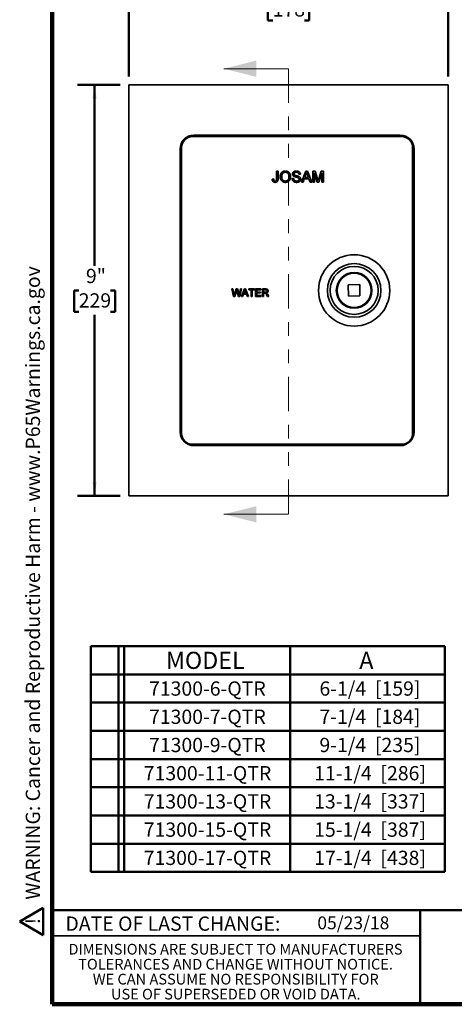
# Model space of a CAD drawing. Units: inches. Extents: x 0.2 to 8.4, y 0.1 to 10.9.
# Drawn here: x 0.2 to 3.3, y 0.1 to 7.3 of the extents above; entities that cross this region are included whole.
import ezdxf

# ---------------------------------------------------------------- set-up
doc = ezdxf.new("R2010")
doc.units = ezdxf.units.IN
doc.header["$MEASUREMENT"] = 0
doc.linetypes.add('PHANTOM', pattern=[0.5, 0.25, -0.05, 0.05, -0.05, 0.05, -0.05])
doc.layers.add('WALL', color=7, linetype='Continuous', lineweight=50)
doc.styles.add('SLDTEXTSTYLE1', font='TXT', dxfattribs={"width": 0.605})
doc.dimstyles.new('SLDDIMSTYLE0', dxfattribs={"dimtxt": 0.101115, "dimasz": 0.1, "dimexe": 0, "dimexo": 0.0625, "dimgap": 0.025279, "dimtad": 0, "dimtih": 1, "dimtoh": 1, "dimdec": 1, "dimlfac": 3, "dimrnd": 1e-09, "dimzin": 12, "dimdsep": 46, "dimlunit": 5, "dimtxsty": 'SLDTEXTSTYLE1', "dimsah": 1, "dimcen": 0.09, "dimadec": 0, "dimazin": 3, "dimtfac": 1, "dimtdec": 3, "dimtofl": 0, "dimtmove": 0, "dimatfit": 3, "dimfxl": 0, "dimfrac": 2, "dimtolj": 1, "dimtzin": 12, "dimarcsym": 0})

# ---------------------------------------------------------------- blocks, each defined once
blk = doc.blocks.new('SW_NOTE_0')
at = {"layer": 'WALL', "color": 0}
for p, q in [((-0.12, 0.009), (0.029, 0.267)), ((0.029, 0.267), (0.178, 0.009)), ((0.178, 0.009), (-0.12, 0.009))]:
    blk.add_line(p, q, dxfattribs=at)
at = {"layer": 'WALL', "color": 0, "insert": (0.034, 0.201), "char_height": 0.156, "attachment_point": 2, "style": 'SLDTEXTSTYLE1'}
blk.add_mtext('!', dxfattribs=at)
blk = doc.blocks.new('prop 65')
at = {"layer": 'WALL', "color": 7}
blk.add_blockref('SW_NOTE_0', (0.127, -0.021), dxfattribs=at)
at = {"layer": 'WALL', "insert": (0.396, 0.18), "char_height": 0.15625, "attachment_point": 1, "style": 'SLDTEXTSTYLE1'}
blk.add_mtext('WARNING: Cancer and Reproductive Harm - www.P65Warnings.ca.gov', dxfattribs=at)
blk = doc.blocks.new('SW_NOTE_4')
at = {"color": 0, "linetype": 'Continuous', "lineweight": 0, "char_height": 0.078125, "attachment_point": 2, "style": 'SLDTEXTSTYLE1'}
for s, insert in [('DIMENSIONS ARE SUBJECT TO MANUFACTURERS', (1.2866, 0.1007)), ('TOLERANCES AND CHANGE WITHOUT NOTICE.', (1.287, -0.0087)), ('WE CAN ASSUME NO RESPONSIBILITY FOR', (1.2882, -0.118)), ('USE OF SUPERSEDED OR VOID DATA.', (1.2882, -0.2274))]:
    blk.add_mtext(s, dxfattribs=dict(at, insert=insert))
blk = doc.blocks.new('SW_TABLEANNOTATION_0')
at = {"layer": 'WALL', "color": 0}
for p, q in [((0, 0), (0, -1.6483)), ((2.5857, 0), (0, 0)), ((0.2011, 0), (0.2011, -1.6483)), ((0.2429, 0), (0.2429, -1.6483)), ((1.4565, 0), (1.4565, -1.6483)), ((2.5857, -1.6483), (2.5857, 0)), ((0, -0.206), (2.5857, -0.206)), ((0, -0.4121), (2.5857, -0.4121)), ((0, -0.6181), (2.5857, -0.6181)), ((0, -0.8241), (2.5857, -0.8241)), ((0, -1.0302), (2.5857, -1.0302)), ((0, -1.2362), (2.5857, -1.2362)), ((0, -1.4423), (2.5857, -1.4423)), ((0, -1.6483), (2.5857, -1.6483))]:
    blk.add_line(p, q, dxfattribs=at)
at = {"layer": 'WALL', "color": 0, "attachment_point": 1, "style": 'SLDTEXTSTYLE1'}
for s, insert, char_height in [('MODEL', (0.5488, -0.0408), 0.125), ('A', (1.961, -0.0408), 0.125), ('71300-6-QTR', (0.4253, -0.2571), 0.104167), ('6-1/4  [159]', (1.6701, -0.2571), 0.104167), ('71300-7-QTR', (0.4253, -0.4631), 0.104167), ('7-1/4  [184]', (1.6701, -0.4631), 0.104167), ('71300-9-QTR', (0.4253, -0.6692), 0.104167), ('9-1/4  [235]', (1.6701, -0.6692), 0.104167), ('71300-11-QTR', (0.3867, -0.8752), 0.104167), ('11-1/4  [286]', (1.6315, -0.8752), 0.104167), ('13-1/4  [337]', (1.6315, -1.0812), 0.104167), ('71300-13-QTR', (0.3867, -1.0812), 0.104167), ('71300-15-QTR', (0.3867, -1.2873), 0.104167), ('15-1/4  [387]', (1.6315, -1.2873), 0.104167), ('71300-17-QTR', (0.3867, -1.4933), 0.104167), ('17-1/4  [438]', (1.6315, -1.4933), 0.104167)]:
    blk.add_mtext(s, dxfattribs=dict(at, insert=insert, char_height=char_height))
blk = doc.blocks.new('_D')
at = {"layer": 'WALL'}
for p, q in [((0.9576, 6.8377), (0.9576, 7.5252)), ((3.2909, 6.8377), (3.2909, 7.5252)), ((0.9576, 7.4002), (1.8774, 7.4002)), ((2.0085, 7.4002), (1.9738, 7.4002)), ((1.9738, 7.4002), (1.9738, 7.2449)), ((2.24, 7.4002), (2.2747, 7.4002)), ((2.2747, 7.4002), (2.2747, 7.2449)), ((3.2909, 7.4002), (2.3712, 7.4002)), ((1.9738, 7.2449), (2.0085, 7.2449)), ((2.2747, 7.2449), (2.24, 7.2449))]:
    blk.add_line(p, q, dxfattribs=at)
for points in [[(0.9576, 7.4002), (1.0576, 7.3852), (1.0576, 7.4152)], [(3.2909, 7.4002), (3.1909, 7.4152), (3.1909, 7.3852)]]:
    blk.add_solid(points, dxfattribs=at)
at = {"layer": 'WALL', "char_height": 0.10417, "attachment_point": 1, "style": 'SLDTEXTSTYLE1'}
for s, insert in [('7"', (2.061, 7.5576)), ('178', (2.0085, 7.3792))]:
    blk.add_mtext(s, dxfattribs=dict(at, insert=insert))
blk = doc.blocks.new('_D_1')
at = {"layer": 'WALL'}
for p, q in [((0.8951, 6.7752), (0.5826, 6.7752)), ((0.7076, 6.7752), (0.7076, 5.4536)), ((0.5919, 5.2752), (0.5572, 5.2752)), ((0.5572, 5.2752), (0.5572, 5.1199)), ((0.8234, 5.2752), (0.8581, 5.2752)), ((0.8581, 5.2752), (0.8581, 5.1199)), ((0.5572, 5.1199), (0.5919, 5.1199)), ((0.8581, 5.1199), (0.8234, 5.1199)), ((0.7076, 3.7752), (0.7076, 5.0968)), ((0.8951, 3.7752), (0.5826, 3.7752))]:
    blk.add_line(p, q, dxfattribs=at)
for points in [[(0.7076, 6.7752), (0.6926, 6.6752), (0.7226, 6.6752)], [(0.7076, 3.7752), (0.7226, 3.8752), (0.6926, 3.8752)]]:
    blk.add_solid(points, dxfattribs=at)
at = {"layer": 'WALL', "char_height": 0.10417, "attachment_point": 1, "style": 'SLDTEXTSTYLE1'}
for s, insert in [('9"', (0.6443, 5.4326)), ('229', (0.5919, 5.2542))]:
    blk.add_mtext(s, dxfattribs=dict(at, insert=insert))

msp = doc.modelspace()

# ---------------------------------------------------------------- linework, layer by layer
at = {"color": 7, "linetype": 'Continuous', "lineweight": 100}
for p, q in [((0.3984375, 0.0625), (0.3984375, 10.9375)), ((8.3984375, 0.0625), (0.3984375, 0.0625))]:
    msp.add_line(p, q, dxfattribs=at)
at = {"color": 7, "linetype": 'Continuous', "lineweight": 18}
for p, q in [((2.12428287, 6.89423214), (1.65184193, 6.89423214)), ((2.12428287, 3.64043926), (1.65184193, 3.64043926))]:
    msp.add_line(p, q, dxfattribs=at)
at = {"color": 7, "linetype": 'PHANTOM', "lineweight": 18}
msp.add_line((2.12428287, 6.89423214), (2.12428287, 3.64043926), dxfattribs=at)
at = {"color": 7, "linetype": 'Continuous', "lineweight": 35}
for p, q in [((3.29094954, 6.77518962), (0.95761621, 6.77518962)), ((0.95761621, 6.77518962), (0.95761621, 3.77518968)), ((3.29094954, 3.77518968), (3.29094954, 6.77518962)), ((2.94094952, 6.40852294), (1.43261619, 6.40852294)), ((1.45969954, 6.40852294), (1.45969954, 6.39852298)), ((1.52219955, 6.39852298), (1.52219955, 6.40852294)), ((2.95111624, 6.39852298), (1.42278289, 6.39852298)), ((1.3326162, 6.30852295), (1.3326162, 4.24185631)), ((1.34361622, 6.31935631), (1.34361622, 4.23102295)), ((3.03028286, 4.23102295), (3.03028286, 6.31935631)), ((3.04094951, 4.24185631), (3.04094951, 6.30852295)), ((2.03711497, 6.14608157), (2.0485228, 6.14608157)), ((2.03711497, 6.09045213), (2.03711497, 6.14608157)), ((2.0485228, 6.14608157), (2.0485228, 6.09118135)), ((2.21134373, 6.12326587), (2.1999359, 6.12326587)), ((2.21790648, 6.06518963), (2.25002342, 6.14608157)), ((2.25093086, 6.12180749), (2.24265046, 6.09941311)), ((2.25002342, 6.14608157), (2.26288964, 6.14608157)), ((2.27026261, 6.09941311), (2.26240352, 6.12067318)), ((2.26288964, 6.14608157), (2.2950066, 6.06518963)), ((2.30156934, 6.14608157), (2.3187297, 6.14608157)), ((2.30156934, 6.06518963), (2.30156934, 6.14608157)), ((2.31297717, 6.13363665), (2.31297717, 6.06518963)), ((2.33443168, 6.06518963), (2.31297717, 6.13363665)), ((2.3187297, 6.14608157), (2.33681371, 6.08931782)), ((2.34442976, 6.09029011), (2.36233552, 6.14608157)), ((2.36794221, 6.13363665), (2.34635806, 6.06518963)), ((2.36233552, 6.14608157), (2.37935005, 6.14608157)), ((2.36794221, 6.06518963), (2.36794221, 6.13363665)), ((2.37935005, 6.14608157), (2.37935005, 6.06518963)), ((2.00496561, 6.08776224), (2.01637345, 6.08904239)), ((2.15015625, 6.09319066), (2.16156408, 6.09319066)), ((2.2300111, 6.06518963), (2.21790648, 6.06518963)), ((2.23921514, 6.09007945), (2.2300111, 6.06518963)), ((2.27369792, 6.09007945), (2.23921514, 6.09007945)), ((2.24265046, 6.09941311), (2.27026261, 6.09941311)), ((2.28290197, 6.06518963), (2.27369792, 6.09007945)), ((2.2950066, 6.06518963), (2.28290197, 6.06518963)), ((2.31297717, 6.06518963), (2.30156934, 6.06518963)), ((2.34635806, 6.06518963), (2.33443168, 6.06518963)), ((2.37935005, 6.06518963), (2.36794221, 6.06518963)), ((1.70972792, 5.28578424), (1.71758164, 5.28578424)), ((1.72330714, 5.23185629), (1.70972792, 5.28578424)), ((1.71758164, 5.28578424), (1.72558656, 5.2503184)), ((1.73082595, 5.24897884), (1.74147759, 5.28578424)), ((1.74398385, 5.27220502), (1.73230594, 5.23185629)), ((1.74147759, 5.28578424), (1.75062763, 5.28578424)), ((1.75898905, 5.23185629), (1.74772166, 5.27306927)), ((1.75062763, 5.28578424), (1.75833008, 5.25876626)), ((1.76512509, 5.25052366), (1.7730868, 5.28578424)), ((1.78094049, 5.28578424), (1.76735046, 5.23185629)), ((1.7730868, 5.28578424), (1.78094049, 5.28578424)), ((1.78047598, 5.23185629), (1.80188725, 5.28578424)), ((1.79468175, 5.2484495), (1.7885457, 5.23185629)), ((1.81767026, 5.2484495), (1.79468175, 5.2484495)), ((1.80249222, 5.26960155), (1.79697195, 5.25467196)), ((1.79697195, 5.25467196), (1.81538007, 5.25467196)), ((1.80188725, 5.28578424), (1.81046476, 5.28578424)), ((1.81538007, 5.25467196), (1.81014065, 5.26884534)), ((1.81046476, 5.28578424), (1.83187604, 5.23185629)), ((1.82380631, 5.23185629), (1.81767026, 5.2484495)), ((1.83348568, 5.28578424), (1.8756601, 5.28578424)), ((1.83348568, 5.27956179), (1.83348568, 5.28578424)), ((1.85077027, 5.27956179), (1.83348568, 5.27956179)), ((1.85077027, 5.23185629), (1.85077027, 5.27956179)), ((1.85837549, 5.27956179), (1.85837549, 5.23185629)), ((1.8756601, 5.27956179), (1.85837549, 5.27956179)), ((1.8756601, 5.28578424), (1.8756601, 5.27956179)), ((1.8839567, 5.28578424), (1.92198283, 5.28578424)), ((1.8839567, 5.23185629), (1.8839567, 5.28578424)), ((1.89156193, 5.27956179), (1.89156193, 5.26296857)), ((1.92198283, 5.27956179), (1.89156193, 5.27956179)), ((1.89156193, 5.26296857), (1.91990868, 5.26296857)), ((1.89156193, 5.25674612), (1.89156193, 5.23807875)), ((1.91990868, 5.25674612), (1.89156193, 5.25674612)), ((1.91990868, 5.26296857), (1.91990868, 5.25674612)), ((1.92198283, 5.28578424), (1.92198283, 5.27956179)), ((1.93373635, 5.28578424), (1.95713538, 5.28578424)), ((1.93373635, 5.23185629), (1.93373635, 5.28578424)), ((1.95741625, 5.27956179), (1.94134158, 5.27956179)), ((1.94134158, 5.27956179), (1.94134158, 5.2622772)), ((1.94134158, 5.2622772), (1.95578502, 5.2622772)), ((1.94134158, 5.25605474), (1.94134158, 5.23185629)), ((1.94913045, 5.25605474), (1.94134158, 5.25605474)), ((2.64439192, 5.31772856), (2.56107727, 5.31596535)), ((2.56107727, 5.31596535), (2.56284047, 5.23265068)), ((2.64615517, 5.23441388), (2.64439192, 5.31772856)), ((1.73230594, 5.23185629), (1.72330714, 5.23185629)), ((1.76735046, 5.23185629), (1.75898905, 5.23185629)), ((1.7885457, 5.23185629), (1.78047598, 5.23185629)), ((1.83187604, 5.23185629), (1.82380631, 5.23185629)), ((1.85837549, 5.23185629), (1.85077027, 5.23185629)), ((1.9233656, 5.23185629), (1.8839567, 5.23185629)), ((1.89156193, 5.23807875), (1.9233656, 5.23807875)), ((1.9233656, 5.23807875), (1.9233656, 5.23185629)), ((1.94134158, 5.23185629), (1.93373635, 5.23185629)), ((1.97091984, 5.23185629), (1.96420046, 5.24324253)), ((1.97079022, 5.24674266), (1.97963777, 5.23185629)), ((1.97963777, 5.23185629), (1.97091984, 5.23185629)), ((2.56284047, 5.23265068), (2.64615517, 5.23441388)), ((1.42278289, 4.15185633), (2.95111624, 4.15185633)), ((1.43261619, 4.14185632), (2.94094952, 4.14185632)), ((1.45969954, 4.15185633), (1.45969954, 4.14185632)), ((1.52219955, 4.14185632), (1.52219955, 4.15185633)), ((0.95761621, 3.77518968), (3.29094954, 3.77518968)), ((0.3984375, 0.5625), (3.0859375, 0.5625))]:
    msp.add_line(p, q, dxfattribs=at)
at = {"color": 8, "linetype": 'Continuous', "lineweight": 35}
for p, q in [((2.74928289, 6.40852294), (2.74928289, 6.39852298)), ((1.3326162, 6.23352298), (1.34361622, 6.23352298)), ((1.34361622, 4.31685628), (1.3326162, 4.31685628)), ((2.74928289, 4.15185633), (2.74928289, 4.14185632))]:
    msp.add_line(p, q, dxfattribs=at)
at = {"color": 7, "linetype": 'Continuous', "lineweight": 50}
for p, q in [((0.3984375, 0.75), (8.3984375, 0.75)), ((3.0859375, 0.75), (3.0859375, 0.0625))]:
    msp.add_line(p, q, dxfattribs=at)
at = {"color": 8, "linetype": 'Continuous', "lineweight": 35, "flags": 128}
for points in [[(2.9712021, 6.39593253), (2.96745501, 6.40093234), (2.96351695, 6.40594325)], [(2.96351695, 4.14443606), (2.96745501, 4.14944692), (2.9712021, 4.15444672)]]:
    msp.add_lwpolyline(points, dxfattribs=at)
at = {"color": 7, "linetype": 'Continuous', "lineweight": 35}
for radius in [0.26038509, 0.19570893, 0.17550375, 0.13023043, 0.125]:
    msp.add_circle((2.60361621, 5.27518963), radius, dxfattribs=at)
for centre, radius, start, end in [((1.43261621, 6.30852296), 0.1, 90, 180), ((1.49928287, 6.23352296), 0.19633333, 120.166195862, 143.100882811), ((2.12428287, 6.42488701), 0.06203072, 195.295993797, 205.151679792), ((2.12428287, 6.42488701), 0.06203072, 334.848320208, 344.704006203), ((2.74928287, 6.23352296), 0.19633333, 57.18317252, 63.042275421), ((2.94094954, 6.30852296), 0.1, 0, 90), ((1.42278287, 6.31935629), 0.07916667, 90, 180), ((2.95111621, 6.31935629), 0.07916667, 0, 90), ((1.43261621, 4.24185629), 0.1, 180, 270), ((2.94094954, 4.24185629), 0.1, 270, 0), ((1.49928287, 4.31685629), 0.19633333, 216.899117189, 239.833804138), ((1.42278287, 4.23102296), 0.07916667, 180, 270), ((2.95111621, 4.23102296), 0.07916667, 270, 0), ((2.12428287, 4.12549224), 0.06203072, 154.848320208, 164.704006203), ((2.12428287, 4.12549224), 0.06203072, 15.295993797, 25.151679792), ((2.74928287, 4.31685629), 0.19633333, 296.957724579, 302.81682748)]:
    msp.add_arc(centre, radius, start, end, dxfattribs=at)
for points, knots in [([(2.06304186, 6.10456609), (2.06308446, 6.10657833), (2.06316967, 6.11060288), (2.06404148, 6.11659055), (2.06561094, 6.12243018), (2.06796447, 6.12801015), (2.07123496, 6.13311417), (2.07524682, 6.13749707), (2.07978942, 6.14114194), (2.08478124, 6.14392712), (2.0901652, 6.14582338), (2.09576973, 6.14693563), (2.09956486, 6.14705764), (2.10146229, 6.14711863)], [0, 0, 0, 0, 0.09336312283, 0.18672999667, 0.28006691494, 0.37340226379, 0.46670429424, 0.56000339232, 0.64800244072, 0.73599151457, 0.8239719808, 0.91199246888, 1, 1, 1, 1]), ([(2.10152711, 6.13778492), (2.10001147, 6.1377216), (2.09697979, 6.13759492), (2.09253944, 6.13649902), (2.08835964, 6.13466316), (2.08457742, 6.13211737), (2.08118727, 6.12905394), (2.07843158, 6.1250601), (2.07644988, 6.12034616), (2.07520429, 6.1151226), (2.07455554, 6.10979479), (2.07448498, 6.10622259), (2.0744497, 6.10443649)], [0, 0, 0, 0, 0.0933171315, 0.1866600319, 0.2799574983, 0.3732951231, 0.4666275863, 0.5598882513, 0.6698627166, 0.7798764495, 0.8899376629, 1, 1, 1, 1]), ([(2.10146229, 6.14711863), (2.10344104, 6.14704994), (2.10739822, 6.14691257), (2.11321537, 6.14560513), (2.11876435, 6.14346174), (2.12389797, 6.14044348), (2.12847124, 6.13662765), (2.13223048, 6.13215134), (2.13514224, 6.12722381), (2.13729009, 6.12204486), (2.13878426, 6.11664434), (2.13963822, 6.11110082), (2.1397364, 6.10737097), (2.13978549, 6.10550597)], [0, 0, 0, 0, 0.0933402466, 0.1866655756, 0.2799705811, 0.3732959841, 0.4666108763, 0.5599086988, 0.6478980783, 0.7359047709, 0.8239231498, 0.911958267, 1, 1, 1, 1]), ([(2.12837765, 6.10558698), (2.12834098, 6.10705425), (2.12826764, 6.1099888), (2.127714, 6.11436496), (2.12667731, 6.1186516), (2.1251321, 6.12278484), (2.12300839, 6.12665684), (2.12031713, 6.13005948), (2.11712289, 6.13286398), (2.11358937, 6.13507138), (2.10974162, 6.1366616), (2.10568064, 6.13762967), (2.10291161, 6.13773317), (2.10152711, 6.13778492)], [0, 0, 0, 0, 0.0933720494, 0.1867436826, 0.2801148633, 0.373460737, 0.4667697619, 0.5600536492, 0.648035495, 0.7360178601, 0.8239899619, 0.9119957968, 1, 1, 1, 1]), ([(2.15326748, 6.12496733), (2.15335395, 6.12646595), (2.15352695, 6.12946401), (2.15507792, 6.13372807), (2.15736757, 6.13760904), (2.16049206, 6.14088215), (2.164235, 6.14335419), (2.16832062, 6.14511383), (2.17257407, 6.14630275), (2.17694042, 6.14699379), (2.1798798, 6.14707702), (2.18134955, 6.14711863)], [0, 0, 0, 0, 0.1119528943, 0.2239664753, 0.3359241812, 0.4477935283, 0.5597161743, 0.6697437245, 0.7798360952, 0.8899142969, 1, 1, 1, 1]), ([(2.16521005, 6.10748287), (2.16398485, 6.10815151), (2.16153491, 6.10948855), (2.15829091, 6.11217025), (2.15585733, 6.11524036), (2.15431531, 6.11849188), (2.15340533, 6.12167582), (2.15331341, 6.12387056), (2.15326748, 6.12496733)], [0, 0, 0, 0, 0.1867289639, 0.373388106, 0.5599502288, 0.706535984, 0.8533478441, 1, 1, 1, 1]), ([(2.18180327, 6.13778492), (2.18070383, 6.13776256), (2.17850486, 6.13771784), (2.17523181, 6.13725191), (2.17205055, 6.13634474), (2.16933248, 6.13485684), (2.16729347, 6.13287838), (2.16577723, 6.13076271), (2.16484637, 6.12830369), (2.16473234, 6.12657654), (2.16467531, 6.12571273)], [0, 0, 0, 0, 0.1401512781, 0.2803141113, 0.42039624, 0.5602146335, 0.6701977347, 0.7801415939, 0.8900422435, 1, 1, 1, 1]), ([(2.16467531, 6.12571273), (2.16470902, 6.12497126), (2.16477645, 6.12348771), (2.16543776, 6.1215112), (2.16638086, 6.11984372), (2.1671773, 6.11899258), (2.16757588, 6.11856663)], [0, 0, 0, 0, 0.2799149018, 0.5600525795, 0.7798293261, 1, 1, 1, 1]), ([(2.16757588, 6.11856663), (2.1684262, 6.11794629), (2.17012883, 6.11670415), (2.17308987, 6.11556836), (2.17606677, 6.11454752), (2.17909629, 6.1136667), (2.18215297, 6.11289613), (2.18659317, 6.11178285), (2.19242091, 6.11031032), (2.19706394, 6.10857648), (2.19938495, 6.10770976)], [0, 0, 0, 0, 0.0931173888, 0.1864523434, 0.2798198576, 0.3731902344, 0.4665621471, 0.5599351676, 0.7800158301, 1, 1, 1, 1]), ([(2.18134955, 6.14711863), (2.18295325, 6.14708048), (2.18616044, 6.14700418), (2.1909257, 6.14625626), (2.19556263, 6.14494406), (2.19996897, 6.14297087), (2.20389754, 6.14019494), (2.20709158, 6.1366299), (2.20942284, 6.13249683), (2.21094878, 6.12798339), (2.2112121, 6.12483809), (2.21134373, 6.12326587)], [0, 0, 0, 0, 0.1120747659, 0.2241341205, 0.3362166511, 0.4482073423, 0.5601121767, 0.6699953108, 0.7799692114, 0.8900152002, 1, 1, 1, 1]), ([(2.1999359, 6.12326587), (2.19976231, 6.12447185), (2.19941525, 6.12688305), (2.198064, 6.13030991), (2.19590935, 6.13329859), (2.19293219, 6.13558542), (2.18939917, 6.13696606), (2.18562879, 6.13768736), (2.18307871, 6.1377524), (2.18180327, 6.13778492)], [0, 0, 0, 0, 0.1400988203, 0.2801110189, 0.4199470469, 0.5597409341, 0.7063607151, 0.8531334469, 1, 1, 1, 1]), ([(2.25645654, 6.13674786), (2.25610058, 6.13529978), (2.25538857, 6.13240324), (2.25361489, 6.12737277), (2.2519488, 6.12391816), (2.25093086, 6.12180749)], [0, 0, 0, 0, 0.28001888792, 0.56011076663, 1, 1, 1, 1]), ([(2.26240352, 6.12067318), (2.26129002, 6.12367254), (2.25930164, 6.12902853), (2.25732587, 6.13438918), (2.25645654, 6.13674786)], [0, 0, 0, 0, 0.5600024214, 1, 1, 1, 1]), ([(2.02625807, 6.06415256), (2.02489665, 6.06419826), (2.02217456, 6.06428965), (2.01815574, 6.06512386), (2.01436201, 6.06669626), (2.01101741, 6.06909951), (2.00839327, 6.07224359), (2.00659371, 6.07588453), (2.00552319, 6.0797638), (2.00498624, 6.08374981), (2.00497249, 6.08642483), (2.00496561, 6.08776224)], [0, 0, 0, 0, 0.11205195095, 0.2240430711, 0.33602178105, 0.44793155782, 0.55981174967, 0.66979070876, 0.77984443994, 0.88993027171, 1, 1, 1, 1]), ([(2.01637345, 6.08904239), (2.01643092, 6.08786803), (2.01654584, 6.08551956), (2.01710618, 6.08203752), (2.01798404, 6.07890949), (2.01953184, 6.07636883), (2.02159583, 6.07466227), (2.02408156, 6.07364108), (2.02584541, 6.07353787), (2.026728, 6.07348622)], [0, 0, 0, 0, 0.1669648888, 0.3338954484, 0.500627131, 0.6254260749, 0.7502314836, 0.8750225439, 1, 1, 1, 1]), ([(2.0485228, 6.09118135), (2.04851074, 6.08992914), (2.04848661, 6.08742478), (2.0481634, 6.08367964), (2.04757964, 6.0799668), (2.04656763, 6.07633724), (2.04491227, 6.07294106), (2.04262124, 6.07001959), (2.03980532, 6.06771814), (2.03666281, 6.06604633), (2.03329637, 6.06491369), (2.02980224, 6.06425082), (2.02743946, 6.06418531), (2.02625807, 6.06415256)], [0, 0, 0, 0, 0.0933635632, 0.1867236373, 0.2800593523, 0.3733645585, 0.4666679703, 0.5599535578, 0.6479361935, 0.7359332133, 0.8239434561, 0.9119712534, 1, 1, 1, 1]), ([(2.026728, 6.07348622), (2.02767701, 6.073548), (2.02957455, 6.07367153), (2.03221938, 6.07484316), (2.03441063, 6.07670437), (2.03588599, 6.07918467), (2.03660926, 6.08194925), (2.0369304, 6.08477301), (2.03708439, 6.08761097), (2.03710477, 6.08950504), (2.03711497, 6.09045213)], [0, 0, 0, 0, 0.1249137184, 0.2497648566, 0.3746804512, 0.4994959482, 0.6244829279, 0.7496416239, 0.874814712, 1, 1, 1, 1]), ([(2.10141368, 6.06415256), (2.09947243, 6.0642223), (2.09559037, 6.06436177), (2.08987105, 6.06559133), (2.08441534, 6.06767175), (2.07935848, 6.07059948), (2.07483382, 6.07429537), (2.07105315, 6.07860804), (2.06809733, 6.08338505), (2.06586079, 6.08841073), (2.06422992, 6.09366067), (2.06323084, 6.09907667), (2.06310485, 6.1027363), (2.06304186, 6.10456609)], [0, 0, 0, 0, 0.09334125095, 0.18666192767, 0.27999118015, 0.37330542496, 0.46661716084, 0.55993651281, 0.64793473326, 0.73595024575, 0.82397065527, 0.91198671206, 1, 1, 1, 1]), ([(2.0744497, 6.10443649), (2.07449493, 6.10271477), (2.0745854, 6.09927117), (2.07549248, 6.09417048), (2.0770899, 6.08924336), (2.07957181, 6.08468177), (2.08267547, 6.08099401), (2.08604609, 6.07810631), (2.08953843, 6.07600696), (2.09332405, 6.07451264), (2.09730604, 6.07362964), (2.10001209, 6.07353402), (2.10136506, 6.07348622)], [0, 0, 0, 0, 0.1120317826, 0.2240738926, 0.3360442977, 0.4479982309, 0.5599531119, 0.6479636365, 0.7359659287, 0.8239610878, 0.9119834366, 1, 1, 1, 1]), ([(2.10136506, 6.07348622), (2.10283766, 6.07353889), (2.10578264, 6.07364422), (2.11009811, 6.07469213), (2.1141687, 6.07644023), (2.11785005, 6.07891424), (2.12104492, 6.08198344), (2.12385773, 6.0857444), (2.12601219, 6.09022058), (2.12746346, 6.09522861), (2.12826552, 6.10038323), (2.12834027, 6.10385233), (2.12837765, 6.10558698)], [0, 0, 0, 0, 0.09334906, 0.1866853349, 0.2799670426, 0.3732656076, 0.4666130948, 0.5599601749, 0.6699309264, 0.7799105378, 0.889948711, 1, 1, 1, 1]), ([(2.13978549, 6.10550597), (2.13974558, 6.10381494), (2.13966577, 6.10043301), (2.13893949, 6.09540282), (2.13772472, 6.09047142), (2.13593709, 6.085715), (2.13361021, 6.08119673), (2.13067994, 6.07703958), (2.12705438, 6.07323369), (2.12270729, 6.06997191), (2.11772884, 6.06741984), (2.11247987, 6.06550222), (2.10699287, 6.0643599), (2.10327345, 6.06422167), (2.10141368, 6.06415256)], [0, 0, 0, 0, 0.080030809, 0.1600560206, 0.2400705658, 0.3200787052, 0.4000828995, 0.4800761108, 0.5600530266, 0.6480227271, 0.7360137418, 0.824003067, 0.91199861, 1, 1, 1, 1]), ([(2.18403946, 6.06415256), (2.18247381, 6.06418388), (2.1793426, 6.06424653), (2.17467005, 6.0648056), (2.17009064, 6.06588227), (2.16567506, 6.06752427), (2.16159631, 6.06989622), (2.15808256, 6.07291208), (2.15522959, 6.07643754), (2.15301632, 6.08029052), (2.15142339, 6.08443418), (2.15042191, 6.0887665), (2.15024481, 6.09171586), (2.15015625, 6.09319066)], [0, 0, 0, 0, 0.0933769654, 0.1867478803, 0.280103416, 0.3734202911, 0.4667317325, 0.5600396785, 0.6480190765, 0.7360172091, 0.8239913903, 0.9119886568, 1, 1, 1, 1]), ([(2.16156408, 6.09319066), (2.16171814, 6.09196764), (2.16202624, 6.0895217), (2.16303298, 6.08595688), (2.16450926, 6.08254832), (2.1668053, 6.0796036), (2.16969378, 6.07730436), (2.17289973, 6.07553032), (2.17633454, 6.07432529), (2.17990657, 6.07360474), (2.18232691, 6.07352573), (2.18353713, 6.07348622)], [0, 0, 0, 0, 0.1120399524, 0.224072218, 0.3360399385, 0.4479760605, 0.5599021982, 0.6698930307, 0.7799285321, 0.8899596545, 1, 1, 1, 1]), ([(2.19338935, 6.09852188), (2.19164916, 6.09912673), (2.18816806, 6.10033667), (2.18281655, 6.10172734), (2.177851, 6.10302349), (2.17330432, 6.10435159), (2.16917287, 6.10570374), (2.16653082, 6.1068899), (2.16521005, 6.10748287)], [0, 0, 0, 0, 0.1866220887, 0.3733203056, 0.5600203535, 0.7067055252, 0.8533819677, 1, 1, 1, 1]), ([(2.18353713, 6.07348622), (2.18474895, 6.07352268), (2.18717324, 6.07359563), (2.19075424, 6.07431051), (2.19417222, 6.07558565), (2.19706297, 6.0773747), (2.19928603, 6.07959472), (2.20076461, 6.08205197), (2.20182509, 6.08473813), (2.2019484, 6.08664629), (2.20201005, 6.08760018)], [0, 0, 0, 0, 0.1400535654, 0.2801807211, 0.4201901487, 0.5600919398, 0.670041632, 0.7800700808, 0.8900568944, 1, 1, 1, 1]), ([(2.21341788, 6.08815115), (2.21332258, 6.08656819), (2.2131319, 6.0834012), (2.21150443, 6.0788918), (2.20909531, 6.07478522), (2.20585211, 6.07127947), (2.20199677, 6.06853034), (2.19776177, 6.06648601), (2.19329975, 6.06511364), (2.18870063, 6.06427956), (2.18559308, 6.06419489), (2.18403946, 6.06415256)], [0, 0, 0, 0, 0.1119424631, 0.2239605092, 0.3359423001, 0.4478390835, 0.5597769636, 0.6697917012, 0.7798354645, 0.8899289854, 1, 1, 1, 1]), ([(2.20201005, 6.08760018), (2.20195797, 6.08853068), (2.20185389, 6.09039054), (2.20075938, 6.09299923), (2.19894053, 6.09534785), (2.19638725, 6.09719372), (2.19438904, 6.09807899), (2.19338935, 6.09852188)], [0, 0, 0, 0, 0.1867763102, 0.3733222795, 0.5597657877, 0.7797559313, 1, 1, 1, 1]), ([(2.19938495, 6.10770976), (2.20046373, 6.10719162), (2.20262113, 6.10615542), (2.20562434, 6.10417113), (2.20831616, 6.10177963), (2.2105626, 6.09888425), (2.21222507, 6.09555885), (2.21324899, 6.09191192), (2.21336158, 6.08940481), (2.21341788, 6.08815115)], [0, 0, 0, 0, 0.1400941827, 0.2801666353, 0.4202082734, 0.5601594783, 0.7067359889, 0.8533551658, 1, 1, 1, 1]), ([(2.33681371, 6.08931782), (2.33750752, 6.08710469), (2.33874647, 6.08315268), (2.3399362, 6.07918558), (2.34045968, 6.07744006)], [0, 0, 0, 0, 0.5600003456, 1, 1, 1, 1]), ([(2.34045968, 6.07744006), (2.34118674, 6.07984306), (2.34248507, 6.08413416), (2.34383554, 6.08840912), (2.34442976, 6.09029011)], [0, 0, 0, 0, 0.5599966467, 1, 1, 1, 1]), ([(1.72558656, 5.2503184), (1.72604873, 5.24828022), (1.72687404, 5.24464062), (1.7276904, 5.24099901), (1.7280496, 5.2393967)], [0, 0, 0, 0, 0.5600011029, 1, 1, 1, 1]), ([(1.7280496, 5.2393967), (1.72856829, 5.24118525), (1.72949451, 5.24437907), (1.73041912, 5.24757336), (1.73082595, 5.24897884)], [0, 0, 0, 0, 0.5600021916, 1, 1, 1, 1]), ([(1.7460256, 5.27927012), (1.74564411, 5.2779514), (1.74496289, 5.27559656), (1.744283, 5.27324132), (1.74398385, 5.27220502)], [0, 0, 0, 0, 0.5599998959, 1, 1, 1, 1]), ([(1.74772166, 5.27306927), (1.74740286, 5.27422617), (1.74683357, 5.27629205), (1.74627248, 5.27836016), (1.7460256, 5.27927012)], [0, 0, 0, 0, 0.5600064998, 1, 1, 1, 1]), ([(1.75833008, 5.25876626), (1.75922515, 5.25517133), (1.76082349, 5.2487518), (1.76207024, 5.24225521), (1.76261881, 5.2393967)], [0, 0, 0, 0, 0.5599978526, 1, 1, 1, 1]), ([(1.76261881, 5.2393967), (1.76309006, 5.24147296), (1.76393158, 5.24518057), (1.76476041, 5.24889105), (1.76512509, 5.25052366)], [0, 0, 0, 0, 0.5599981281, 1, 1, 1, 1]), ([(1.80617601, 5.27956179), (1.8059387, 5.2785964), (1.80546402, 5.27666538), (1.80428159, 5.27331172), (1.80317085, 5.27100866), (1.80249222, 5.26960155)], [0, 0, 0, 0, 0.2800200185, 0.5601101423, 1, 1, 1, 1]), ([(1.81014065, 5.26884534), (1.80939833, 5.27084492), (1.80807275, 5.27441557), (1.80675557, 5.27798934), (1.80617601, 5.27956179)], [0, 0, 0, 0, 0.5600017709, 1, 1, 1, 1]), ([(1.95287905, 5.25580626), (1.95218215, 5.25589601), (1.95093735, 5.25605632), (1.94968269, 5.25605522), (1.94913045, 5.25605474)], [0, 0, 0, 0, 0.5598526456, 1, 1, 1, 1]), ([(1.96420046, 5.24324253), (1.9633624, 5.24462652), (1.96168645, 5.24739423), (1.95941329, 5.25079396), (1.95730862, 5.25335419), (1.955296, 5.25497691), (1.95368466, 5.25552983), (1.95287905, 5.25580626)], [0, 0, 0, 0, 0.2801736456, 0.5602916388, 0.706977917, 0.8534989555, 1, 1, 1, 1]), ([(1.95578502, 5.2622772), (1.95657193, 5.26229044), (1.95814567, 5.26231692), (1.96049397, 5.26257679), (1.96279768, 5.26314083), (1.96490978, 5.26436738), (1.96644785, 5.26630049), (1.96742955, 5.2686076), (1.96755264, 5.27025691), (1.96761418, 5.27108152)], [0, 0, 0, 0, 0.1402409732, 0.2804668967, 0.4205480337, 0.5604083681, 0.7068296128, 0.8534240884, 1, 1, 1, 1]), ([(1.95713538, 5.28578424), (1.95812905, 5.28577304), (1.96011633, 5.28575063), (1.9630878, 5.2854795), (1.96602033, 5.28492983), (1.96882822, 5.28385453), (1.97119067, 5.28200662), (1.97298394, 5.27964833), (1.97428473, 5.27701435), (1.9750886, 5.2741741), (1.9751758, 5.27222024), (1.97521939, 5.27124358)], [0, 0, 0, 0, 0.1121182644, 0.2242283504, 0.3362910122, 0.4481473078, 0.5599447575, 0.6698453462, 0.779868516, 0.8899640348, 1, 1, 1, 1]), ([(1.96761418, 5.27108152), (1.96757731, 5.27178553), (1.96750363, 5.27319286), (1.96675592, 5.27519539), (1.96553574, 5.27693335), (1.96384869, 5.27829877), (1.961804, 5.27909757), (1.95962532, 5.27950218), (1.95815268, 5.27954192), (1.95741625, 5.27956179)], [0, 0, 0, 0, 0.1400528123, 0.2799698788, 0.4198827568, 0.5596939135, 0.7063212623, 0.8531391906, 1, 1, 1, 1]), ([(1.97521939, 5.27124358), (1.97516767, 5.27019118), (1.97506425, 5.26808694), (1.97407417, 5.26505523), (1.97242584, 5.26234615), (1.97015002, 5.26004556), (1.9672992, 5.25842712), (1.9641764, 5.25730763), (1.96200331, 5.25693333), (1.96091639, 5.25674612)], [0, 0, 0, 0, 0.1400266564, 0.2799793293, 0.4198955757, 0.5597814506, 0.7064135698, 0.8531554021, 1, 1, 1, 1]), ([(1.96091639, 5.25674612), (1.96175209, 5.2563321), (1.96324409, 5.25559295), (1.96453851, 5.25454817), (1.9651079, 5.2540886)], [0, 0, 0, 0, 0.5601206167, 1, 1, 1, 1]), ([(1.9651079, 5.2540886), (1.96572622, 5.2534763), (1.96696306, 5.25225149), (1.968895, 5.24980922), (1.97007143, 5.2479057), (1.97079022, 5.24674266)], [0, 0, 0, 0, 0.279989879, 0.5600775133, 1, 1, 1, 1])]:
    msp.add_open_spline(points, degree=3, knots=knots, dxfattribs=at)
at = {"color": 7, "linetype": 'Continuous', "lineweight": 18}
for points in [[(1.65184193, 6.89423214), (1.8880624, 6.83517703), (1.8880624, 6.95328726)], [(1.65184193, 3.64043926), (1.8880624, 3.58138414), (1.8880624, 3.69949437)]]:
    msp.add_solid(points, dxfattribs=at)

# ---------------------------------------------------------------- block references
at = {"color": 7, "linetype": 'Continuous', "lineweight": 0}
msp.add_blockref('SW_NOTE_4', (0.45038126, 0.40322916), dxfattribs=at)
at = {"layer": 'WALL', "xscale": 0.6666666666666666, "yscale": 0.6666666666666666, "zscale": 0.6666666666666666, "rotation": 90.0000000000002}
msp.add_blockref('prop 65', (0.32454661, 0.5625), dxfattribs=at)
at = {"layer": 'WALL'}
msp.add_blockref('SW_TABLEANNOTATION_0', (0.67996643, 2.67731378), dxfattribs=at)

# ---------------------------------------------------------------- texts
at = {"color": 7, "linetype": 'Continuous', "lineweight": 0, "insert": (1.27957774, 0.70374066), "char_height": 0.1041666667, "attachment_point": 2, "style": 'SLDTEXTSTYLE1'}
msp.add_mtext('DATE OF LAST CHANGE:', dxfattribs=at)
at = {"color": 7, "linetype": 'Continuous', "lineweight": 18, "insert": (2.33467811, 0.70409772), "char_height": 0.09375, "attachment_point": 1, "style": 'SLDTEXTSTYLE1'}
msp.add_mtext('05/23/18', dxfattribs=at)

# ---------------------------------------------------------------- dimensions: what is measured, and where the dimension line sits
at = {"layer": 'WALL'}
dim = msp.add_linear_dim(base=(0.95761621, 7.40018963), p1=(3.29094954, 6.77518963), p2=(0.95761621, 6.77518963), dimstyle='SLDDIMSTYLE0', dxfattribs=at)
dim.commit()
dim.dimension.update_dxf_attribs({"geometry": '_D', "text_midpoint": (2.12428287, 7.40018963), "dimtype": 160})
dim = msp.add_linear_dim(base=(0.70761621, 3.77518963), p1=(0.95761621, 6.77518963), p2=(0.95761621, 3.77518963), angle=90, dimstyle='SLDDIMSTYLE0', dxfattribs=at)
dim.commit()
dim.dimension.update_dxf_attribs({"geometry": '_D_1', "text_midpoint": (0.70761621, 5.27518963), "dimtype": 160})

doc.saveas('drawing.dxf')
